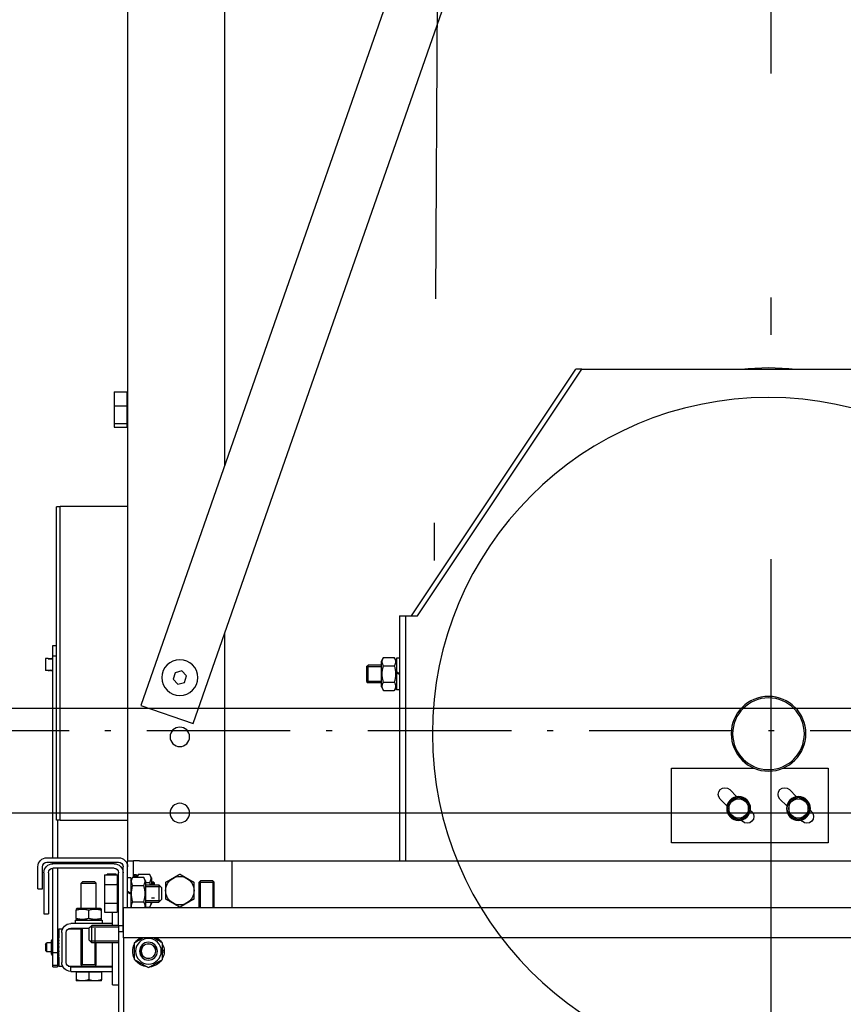
# Model space of a CAD drawing. Units: inches. Extents: x 29725 to 69827, y 17873 to 82294.
# Drawn here: x 49782 to 50333, y 45491 to 46150 of the extents above; entities that cross this region are included whole.
import ezdxf

# ---------------------------------------------------------------- set-up
doc = ezdxf.new("R2010")
doc.units = ezdxf.units.IN
doc.header["$MEASUREMENT"] = 0
doc.linetypes.add('ACAD_ISO10W100', pattern=[18.5, 12, -3, 0.5, -3])
for name, color, linetype in [('ARCATA', 4, 'Continuous'), ('ASSI', 3, 'ACAD_ISO10W100'), ('CABINA', 7, 'Continuous'), ('wsporniki', 7, 'Continuous')]:
    doc.layers.add(name, color=color, linetype=linetype)
doc.styles.add('ROMANS', font='romans.shx', dxfattribs={"width": 0.8})
doc.dimstyles.new('2-1', dxfattribs={"dimscale": 10, "dimtxt": 5, "dimasz": 2, "dimexe": 1, "dimexo": 3, "dimgap": 1, "dimtad": 1, "dimdec": 1, "dimlfac": 2, "dimdsep": 46, "dimtxsty": 'ROMANS', "dimblk": 'ARCHTICK', "dimcen": 2.5, "dimclrd": 256, "dimclre": 256, "dimclrt": 2, "dimadec": 0, "dimazin": 0, "dimtfac": 1, "dimtdec": 1, "dimtmove": 0, "dimatfit": 3, "dimfxl": 1, "dimtvp": 1, "dimtolj": 1, "dimarcsym": 0})

# ---------------------------------------------------------------- blocks, each defined once
blk = doc.blocks.new('Cabina Lat')
at = {"layer": 'CABINA'}
for p, q in [((357.67, -1140), (-374.83, -1140)), ((-374.83, -1175), (357.67, -1175))]:
    blk.add_line(p, q, dxfattribs=at)
blk = doc.blocks.new('arcf')
at = {"layer": 'ARCATA'}
for p, q in [((215.25, 502.82), (215.25, -655.18)), ((182.75, -522.93), (182.75, 466.86)), ((9.8, -28.04), (210.8, -603.2)), ((193.33, -609.3), (0, -56.08)), ((63.25, -490.68), (-63.75, -490.68)), ((63.25, -490.68), (65.25, -490.68)), ((118.25, -573.18), (63.25, -490.68)), ((120.25, -573.18), (65.25, -490.68)), ((215.5, -498.77), (215.25, -498.77)), ((219.75, -498.28), (215.5, -498.28)), ((215.5, -498.28), (215.5, -503.01)), ((219.75, -498.28), (219.75, -503.01)), ((219.75, -503.01), (215.5, -503.01)), ((215.5, -503.01), (215.5, -508.91)), ((219.75, -503.01), (219.75, -508.91)), ((215.5, -509.59), (215.25, -509.59)), ((219.75, -508.91), (215.5, -508.91)), ((215.5, -508.91), (215.5, -510.09)), ((219.75, -510.09), (215.5, -510.09)), ((219.75, -508.91), (219.75, -510.09)), ((215.25, -536.68), (237.75, -536.68)), ((237.75, -641.68), (237.75, -536.68)), ((237.75, -536.73), (239, -536.73)), ((239, -641.63), (239, -536.73)), ((122.25, -573.18), (118.25, -573.18)), ((122.25, -573.18), (122.25, -655.18)), ((124.25, -573.18), (122.25, -573.18)), ((124.25, -573.18), (124.25, -655.18)), ((182.75, -655.18), (182.75, -579.01)), ((240.2, -583.13), (239, -583.13)), ((240.2, -586.76), (240.2, -583.13)), ((124.25, -587.41), (125.3, -587.41)), ((125.3, -588.38), (125.98, -587.2)), ((125.3, -587.41), (125.3, -591.87)), ((129.62, -587.2), (125.98, -587.2)), ((130.3, -588.38), (129.62, -587.2)), ((130.3, -596.98), (130.3, -588.38)), ((130.3, -589.68), (134.71, -589.68)), ((135.25, -590.22), (134.71, -589.68)), ((134.71, -595.68), (134.71, -589.68)), ((239, -586.76), (240.2, -586.76)), ((240.2, -654.18), (240.2, -586.76)), ((240.2, -587.55), (240.57, -587.55)), ((241.82, -587.55), (242.7, -587.55)), ((242.7, -587.55), (242.7, -591.55)), ((125.3, -591.87), (124.25, -592.47)), ((124.25, -592.89), (125.3, -592.29)), ((125.3, -591.87), (125.3, -592.29)), ((125.3, -592.29), (125.3, -597.96)), ((129.62, -589.94), (125.98, -589.94)), ((135.24, -590.21), (130.3, -590.21)), ((135.24, -590.21), (130.3, -590.21)), ((135.25, -590.22), (135.25, -595.14)), ((195.51, -593.33), (197.12, -591.67)), ((197.12, -591.67), (199.36, -592.24)), ((199.36, -592.24), (199.99, -594.46)), ((240.2, -591.55), (240.57, -591.55)), ((241.82, -591.55), (242.7, -591.55)), ((129.62, -595.42), (125.98, -595.42)), ((130.3, -595.16), (135.24, -595.16)), ((130.3, -595.16), (135.24, -595.16)), ((130.3, -595.68), (134.71, -595.68)), ((135.25, -595.14), (134.71, -595.68)), ((196.14, -595.55), (195.51, -593.33)), ((198.38, -596.12), (196.14, -595.55)), ((199.99, -594.46), (198.38, -596.12)), ((124.25, -597.96), (125.3, -597.96)), ((125.3, -596.98), (125.98, -598.17)), ((129.62, -598.17), (125.98, -598.17)), ((130.3, -596.98), (129.62, -598.17)), ((210.8, -603.2), (193.33, -609.3)), ((-4.15, -624.18), (-19.25, -624.18)), ((-19.25, -624.18), (-19.25, -649.18)), ((33.25, -624.18), (5.65, -624.18)), ((33.25, -649.18), (33.25, -624.18)), ((-8.62, -633.73), (-6.27, -631.38)), ((11.38, -633.73), (13.73, -631.38)), ((-12.5, -637.68), (-12.5, -635.81)), ((-6, -635.81), (-6, -637.68)), ((-3.08, -634.56), (-5.34, -636.82)), ((7.5, -637.68), (7.5, -635.81)), ((14, -635.81), (14, -637.68)), ((16.92, -634.56), (14.66, -636.82)), ((-13.69, -638.8), (-13.2, -638.31)), ((-12.5, -637.38), (-12.96, -637.38)), ((-12.92, -637.06), (-12.5, -637.06)), ((-12.5, -639.56), (-12.5, -637.68)), ((-6, -637.68), (-6, -639.56)), ((6.31, -638.8), (6.8, -638.31)), ((7.5, -637.38), (7.04, -637.38)), ((7.08, -637.06), (7.5, -637.06)), ((7.5, -639.56), (7.5, -637.68)), ((14, -637.68), (14, -639.56)), ((-10.11, -641.59), (-10.51, -641.99)), ((9.89, -641.59), (9.49, -641.99)), ((215.25, -641.68), (237.75, -641.68)), ((237.75, -641.63), (239, -641.63)), ((238.7, -641.63), (238.7, -654.18)), ((-19.25, -649.18), (33.25, -649.18)), ((180.25, -655.18), (-180.25, -655.18)), ((211.25, -655.18), (180.25, -655.18)), ((180.25, -670.93), (180.25, -655.18)), ((211.25, -655.18), (213.25, -655.18)), ((215.25, -655.18), (213.25, -655.18)), ((213.25, -660.7), (213.25, -655.18)), ((215.25, -657.18), (215.25, -655.18)), ((242.25, -654.18), (218.25, -654.18)), ((215.25, -670.93), (215.25, -657.18)), ((216.75, -659.18), (216.75, -657.18)), ((216.75, -657.68), (217.15, -657.68)), ((242.25, -655.68), (218.25, -655.68)), ((219.75, -656.18), (240.25, -656.18)), ((219.75, -657.68), (240.25, -657.68)), ((238.7, -655.68), (238.7, -656.18)), ((238.7, -657.68), (238.7, -685.87)), ((240.2, -656.18), (240.2, -655.68)), ((240.2, -685.87), (240.2, -657.68)), ((243.75, -664.6), (243.75, -657.18)), ((245.25, -664.6), (245.25, -657.18)), ((186.76, -661.88), (186.3, -662.34)), ((186.75, -661.89), (186.75, -670.93)), ((186.75, -661.89), (186.75, -670.93)), ((186.76, -661.88), (190.84, -661.88)), ((190.84, -661.88), (191.3, -662.34)), ((190.85, -670.93), (190.85, -661.89)), ((190.85, -670.93), (190.85, -661.89)), ((206.25, -662.72), (206.79, -662.18)), ((207.2, -662.18), (206.79, -662.18)), ((206.79, -662.18), (206.79, -663.28)), ((207.2, -660.88), (207.88, -659.7)), ((207.2, -660.88), (207.2, -663.28)), ((211.52, -659.7), (207.88, -659.7)), ((209.2, -661.88), (209.88, -660.7)), ((209.2, -661.88), (209.2, -670.48)), ((213.52, -660.7), (209.88, -660.7)), ((212.09, -660.7), (211.52, -659.7)), ((212.2, -659.91), (213.25, -659.91)), ((212.2, -659.91), (212.2, -660.38)), ((212.2, -660.57), (212.2, -660.38)), ((212.2, -660.57), (212.2, -660.7)), ((214.2, -661.88), (213.52, -660.7)), ((214.2, -660.91), (215.25, -660.91)), ((214.2, -660.91), (214.2, -665.97)), ((216.75, -676.93), (216.75, -659.18)), ((218.25, -676.93), (218.25, -659.18)), ((218.75, -659.93), (218.25, -659.93)), ((218.75, -660.77), (218.25, -660.77)), ((223, -659.93), (218.75, -659.93)), ((218.75, -659.93), (218.75, -663.17)), ((219.05, -659.93), (219.05, -659.7)), ((219.05, -659.7), (222.08, -659.7)), ((222.21, -659.93), (222.08, -659.7)), ((223, -659.93), (223, -663.17)), ((226.21, -662.18), (225.75, -662.64)), ((226.21, -662.18), (230.29, -662.18)), ((230.29, -662.18), (230.75, -662.64)), ((241.75, -659.18), (241.75, -672.89)), ((243.25, -659.18), (243.25, -672.89)), ((186.3, -670.93), (186.3, -662.34)), ((191.3, -662.34), (186.3, -662.34)), ((191.3, -670.93), (191.3, -662.34)), ((193, -665.18), (193, -662.44)), ((193, -667.92), (193, -665.18)), ((202.5, -662.44), (202.5, -665.18)), ((202.5, -665.18), (202.5, -667.92)), ((203.75, -664.28), (204.75, -663.28)), ((203.75, -668.08), (203.75, -664.28)), ((209.2, -663.81), (204.22, -663.81)), ((209.2, -663.28), (204.75, -663.28)), ((204.75, -663.28), (204.75, -669.08)), ((206.25, -663.28), (206.25, -662.72)), ((207.2, -662.71), (206.26, -662.71)), ((207.2, -662.71), (206.26, -662.71)), ((209.2, -662.44), (207.88, -662.44)), ((213.52, -663.44), (209.88, -663.44)), ((215.25, -665.37), (214.2, -665.97)), ((218.75, -662.42), (218.25, -662.42)), ((218.5, -663.18), (218.25, -663.18)), ((223, -663.17), (218.75, -663.17)), ((218.75, -663.17), (218.75, -669.41)), ((223, -663.17), (223, -669.41)), ((225.75, -671.08), (225.75, -662.64)), ((230.75, -662.64), (225.75, -662.64)), ((230.75, -671.08), (230.75, -662.64)), ((245.25, -664.6), (243.75, -664.6)), ((203.75, -668.08), (204.75, -669.08)), ((204.22, -668.56), (209.2, -668.56)), ((206.26, -667.66), (207.2, -667.66)), ((206.26, -667.66), (207.2, -667.66)), ((214.2, -666.39), (215.25, -665.79)), ((214.2, -666.39), (214.2, -665.97)), ((214.2, -666.39), (214.2, -670.93)), ((-216.63, -670.93), (216.62, -670.93)), ((209.2, -669.08), (204.75, -669.08)), ((207.2, -669.08), (207.2, -669.48)), ((207.2, -669.48), (207.88, -670.67)), ((209.31, -670.67), (207.88, -670.67)), ((209.2, -670.48), (209.46, -670.93)), ((213.52, -668.92), (209.88, -668.92)), ((214.2, -670.48), (213.94, -670.93)), ((216.62, -673.93), (216.62, -670.93)), ((218.5, -669.18), (218.25, -669.18)), ((218.75, -671.59), (218.25, -671.59)), ((218.75, -671.68), (218.25, -671.68)), ((223, -669.41), (218.75, -669.41)), ((218.75, -669.41), (218.75, -672.43)), ((223, -669.41), (223, -672.43)), ((224.42, -671.08), (224, -671.33)), ((224, -671.71), (224, -671.33)), ((224, -674.46), (224, -671.71)), ((232.07, -671.08), (224.42, -671.08)), ((228.25, -674.46), (228.25, -671.71)), ((232.07, -671.08), (232.5, -671.33)), ((232.5, -671.33), (232.5, -671.71)), ((232.5, -674.46), (232.5, -671.71)), ((216.62, -680.93), (216.62, -673.93)), ((223, -672.43), (218.75, -672.43)), ((220.25, -676.18), (220.25, -672.43)), ((223.72, -675.08), (223.72, -676.18)), ((232.77, -675.08), (223.72, -675.08)), ((224, -674.84), (224, -674.46)), ((224.42, -675.08), (224, -674.84)), ((232.07, -675.08), (232.5, -674.84)), ((232.5, -674.46), (232.5, -674.84)), ((232.77, -675.08), (232.77, -676.18)), ((243.25, -672.89), (241.75, -672.89)), ((216.75, -676.93), (218.25, -676.93)), ((216.75, -678.93), (216.75, -676.93)), ((218.25, -676.78), (227.25, -676.78)), ((218.25, -676.93), (218.25, -678.93)), ((227.77, -677.31), (218.25, -677.31)), ((227.77, -677.31), (218.25, -677.31)), ((220.25, -676.78), (220.25, -676.18)), ((220.25, -676.18), (234.25, -676.18)), ((226.2, -677.68), (226.2, -689.93)), ((226.2, -677.68), (226.2, -677.93)), ((228.25, -677.78), (227.25, -676.78)), ((227.25, -682.58), (227.25, -676.78)), ((234.25, -677.68), (228.15, -677.68)), ((228.25, -677.78), (228.25, -681.58)), ((230.3, -689.93), (230.3, -677.68)), ((230.3, -677.93), (230.3, -677.68)), ((230.75, -689.93), (230.75, -677.68)), ((235.08, -677.93), (230.75, -677.93)), ((238.25, -677.93), (236.98, -677.93)), ((238.25, -677.93), (238.25, -680.93)), ((-216.63, -680.93), (216.62, -680.93)), ((216.62, -678.93), (218.25, -678.93)), ((216.62, -680.93), (216.62, -713.93)), ((218.25, -678.93), (218.25, -715.93)), ((228.25, -681.58), (227.25, -682.58)), ((235.75, -689.18), (235.75, -679.18)), ((237.25, -679.18), (237.25, -689.18)), ((238.25, -687.43), (238.25, -680.93)), ((238.25, -681.61), (238.27, -681.58)), ((238.43, -681.38), (238.7, -681.38)), ((240.2, -681.38), (240.27, -681.38)), ((240.65, -681.96), (240.43, -681.58)), ((202.98, -685.22), (203.5, -685.22)), ((203.5, -688.17), (203.5, -682.69)), ((213, -682.69), (213, -688.17)), ((218.25, -682.06), (227.77, -682.06)), ((218.25, -682.06), (227.77, -682.06)), ((218.25, -682.58), (227.25, -682.58)), ((220.25, -690.68), (220.25, -682.58)), ((225.75, -689.93), (225.75, -682.58)), ((238.43, -683.37), (238.7, -683.37)), ((240.2, -683.37), (240.27, -683.37)), ((240.65, -686.41), (240.65, -681.96)), ((240.65, -682.68), (242.25, -682.68)), ((242.75, -683.18), (242.25, -682.68)), ((242.25, -685.68), (242.25, -682.68)), ((242.75, -685.18), (242.25, -685.68)), ((242.75, -683.18), (242.75, -685.18)), ((203.5, -685.64), (202.98, -685.64)), ((238.25, -686.75), (238.27, -686.79)), ((238.25, -687.43), (238.25, -690.43)), ((238.43, -686.18), (238.7, -686.18)), ((238.43, -686.99), (238.7, -686.99)), ((240.2, -685.87), (238.7, -685.87)), ((238.7, -685.87), (238.7, -690.21)), ((240.2, -690.21), (240.2, -685.87)), ((240.2, -686.18), (240.27, -686.18)), ((240.2, -686.99), (240.27, -686.99)), ((240.65, -686.41), (240.43, -686.79)), ((240.65, -685.68), (242.25, -685.68)), ((225.95, -690.43), (220.25, -690.43)), ((234.25, -690.68), (220.25, -690.68)), ((220.25, -692.18), (220.25, -690.68)), ((230.75, -689.93), (225.75, -689.93)), ((225.95, -690.39), (225.75, -689.93)), ((230.75, -689.93), (225.75, -689.93)), ((225.95, -690.68), (225.95, -690.39)), ((230.55, -690.39), (225.95, -690.39)), ((230.55, -690.39), (230.75, -689.93)), ((230.55, -690.68), (230.55, -690.39)), ((235.08, -690.43), (230.55, -690.43)), ((234.25, -692.18), (234.25, -690.68)), ((238.25, -690.43), (236.98, -690.43)), ((238.7, -690.21), (240.2, -690.21)), ((238.7, -690.21), (238.7, -690.61)), ((240.2, -690.61), (238.7, -690.61)), ((240.2, -690.61), (240.2, -690.21)), ((220.25, -696.68), (220.25, -692.18)), ((234.25, -692.18), (220.25, -692.18)), ((224, -692.48), (224, -695)), ((224, -692.48), (228.25, -692.48)), ((224, -695.38), (224, -695)), ((224.4, -692.48), (224.4, -692.18)), ((228.25, -692.48), (228.25, -695)), ((228.25, -692.48), (232.5, -692.48)), ((232.1, -692.48), (232.1, -692.18)), ((232.5, -692.48), (232.5, -695)), ((232.5, -695), (232.5, -695.38)), ((220.25, -696.68), (218.25, -696.68)), ((224, -695.38), (226.12, -695.38)), ((226.12, -695.38), (230.37, -695.38)), ((230.37, -695.38), (232.5, -695.38))]:
    blk.add_line(p, q, dxfattribs=at)
at = {"layer": 'ARCATA', "flags": 128}
for points in [[(125.98, -587.2), (125.91, -587.33), (125.85, -587.45), (125.79, -587.57), (125.74, -587.69), (125.7, -587.81), (125.66, -587.92), (125.63, -588.03), (125.6, -588.14), (125.58, -588.25), (125.57, -588.36), (125.56, -588.46), (125.56, -588.57), (125.56, -588.67), (125.57, -588.78), (125.58, -588.89), (125.6, -589), (125.63, -589.11), (125.66, -589.22), (125.7, -589.33), (125.74, -589.44), (125.79, -589.56), (125.85, -589.68), (125.91, -589.81), (125.98, -589.94)], [(129.62, -589.94), (129.69, -589.81), (129.75, -589.68), (129.81, -589.56), (129.86, -589.44), (129.9, -589.33), (129.94, -589.22), (129.97, -589.11), (130, -589), (130.02, -588.89), (130.03, -588.78), (130.04, -588.67), (130.04, -588.57), (130.04, -588.46), (130.03, -588.36), (130.02, -588.25), (130, -588.14), (129.97, -588.03), (129.94, -587.92), (129.9, -587.81), (129.86, -587.69), (129.81, -587.57), (129.75, -587.45), (129.69, -587.33), (129.62, -587.2)], [(240.57, -587.55), (240.58, -587.55), (240.58, -587.55), (240.59, -587.55), (240.6, -587.56), (240.61, -587.56), (240.62, -587.56), (240.64, -587.57), (240.66, -587.57), (240.68, -587.58), (240.71, -587.59), (240.73, -587.59), (240.76, -587.6), (240.79, -587.61), (240.82, -587.61), (240.85, -587.62), (240.89, -587.62), (240.92, -587.63), (240.96, -587.64), (241, -587.64), (241.04, -587.64), (241.08, -587.65), (241.12, -587.65), (241.16, -587.65), (241.2, -587.65)], [(241.82, -587.55), (241.82, -587.55), (241.8, -587.56), (241.78, -587.56), (241.74, -587.57), (241.69, -587.59), (241.64, -587.6), (241.58, -587.61), (241.51, -587.62), (241.44, -587.63), (241.36, -587.64), (241.28, -587.65), (241.2, -587.65), (241.12, -587.65), (241.04, -587.64), (240.96, -587.63), (240.89, -587.62), (240.82, -587.61), (240.76, -587.6), (240.71, -587.59), (240.66, -587.57), (240.62, -587.56), (240.6, -587.56), (240.58, -587.55), (240.57, -587.55)], [(241.2, -587.65), (241.24, -587.65), (241.28, -587.65), (241.32, -587.65), (241.36, -587.64), (241.4, -587.64), (241.44, -587.64), (241.48, -587.63), (241.51, -587.62), (241.55, -587.62), (241.58, -587.61), (241.61, -587.61), (241.64, -587.6), (241.67, -587.59), (241.69, -587.59), (241.72, -587.58), (241.74, -587.57), (241.76, -587.57), (241.78, -587.56), (241.79, -587.56), (241.8, -587.56), (241.81, -587.55), (241.82, -587.55), (241.82, -587.55), (241.82, -587.55)], [(125.98, -589.94), (125.91, -590.2), (125.85, -590.45), (125.79, -590.69), (125.74, -590.93), (125.7, -591.16), (125.66, -591.39), (125.63, -591.61), (125.6, -591.83), (125.58, -592.04), (125.57, -592.26), (125.56, -592.47), (125.56, -592.68), (125.56, -592.89), (125.57, -593.11), (125.58, -593.32), (125.6, -593.54), (125.63, -593.76), (125.66, -593.98), (125.7, -594.2), (125.74, -594.43), (125.79, -594.67), (125.85, -594.91), (125.91, -595.16), (125.98, -595.42)], [(129.62, -595.42), (129.69, -595.16), (129.75, -594.91), (129.81, -594.67), (129.86, -594.43), (129.9, -594.2), (129.94, -593.98), (129.97, -593.76), (130, -593.54), (130.02, -593.32), (130.03, -593.11), (130.04, -592.89), (130.04, -592.68), (130.04, -592.47), (130.03, -592.26), (130.02, -592.04), (130, -591.83), (129.97, -591.61), (129.94, -591.39), (129.9, -591.16), (129.86, -590.93), (129.81, -590.69), (129.75, -590.45), (129.69, -590.2), (129.62, -589.94)], [(241.2, -591.45), (241.04, -591.46), (240.89, -591.48), (240.76, -591.5), (240.66, -591.53), (240.6, -591.54), (240.57, -591.55), (240.6, -591.54), (240.66, -591.53), (240.76, -591.5), (240.89, -591.48), (241.04, -591.46), (241.2, -591.45), (241.36, -591.46), (241.51, -591.48), (241.64, -591.5), (241.74, -591.53), (241.8, -591.54), (241.82, -591.55), (241.8, -591.54), (241.74, -591.53), (241.64, -591.5), (241.51, -591.48), (241.36, -591.46), (241.2, -591.45)], [(125.98, -595.42), (125.91, -595.55), (125.85, -595.68), (125.79, -595.8), (125.74, -595.92), (125.7, -596.03), (125.66, -596.15), (125.63, -596.26), (125.6, -596.37), (125.58, -596.48), (125.57, -596.58), (125.56, -596.69), (125.56, -596.8), (125.56, -596.9), (125.57, -597.01), (125.58, -597.12), (125.6, -597.22), (125.63, -597.33), (125.66, -597.44), (125.7, -597.56), (125.74, -597.67), (125.79, -597.79), (125.85, -597.91), (125.91, -598.04), (125.98, -598.17)], [(129.62, -598.17), (129.69, -598.04), (129.75, -597.91), (129.81, -597.79), (129.86, -597.67), (129.9, -597.56), (129.94, -597.44), (129.97, -597.33), (130, -597.22), (130.02, -597.12), (130.03, -597.01), (130.04, -596.9), (130.04, -596.8), (130.04, -596.69), (130.03, -596.58), (130.02, -596.48), (130, -596.37), (129.97, -596.26), (129.94, -596.15), (129.9, -596.03), (129.86, -595.92), (129.81, -595.8), (129.75, -595.68), (129.69, -595.55), (129.62, -595.42)], [(-12.5, -635.81), (-12.43, -635.76), (-12.35, -635.72), (-12.28, -635.68), (-12.21, -635.64), (-12.14, -635.6), (-12.07, -635.55), (-12, -635.51), (-11.93, -635.47), (-11.86, -635.44), (-11.79, -635.4), (-11.72, -635.36), (-11.66, -635.32), (-11.59, -635.28), (-11.53, -635.24), (-11.46, -635.2), (-11.39, -635.17), (-11.33, -635.13), (-11.26, -635.09), (-11.2, -635.05), (-11.13, -635.02), (-11.07, -634.98), (-11.01, -634.94), (-10.94, -634.9), (-10.88, -634.87)], [(-10.88, -634.87), (-10.81, -634.83), (-10.74, -634.79), (-10.68, -634.75), (-10.62, -634.72), (-10.55, -634.68), (-10.49, -634.64), (-10.42, -634.6), (-10.36, -634.57), (-10.29, -634.53), (-10.22, -634.49), (-10.16, -634.45), (-10.09, -634.42), (-10.03, -634.38), (-9.96, -634.34), (-9.89, -634.3), (-9.82, -634.26), (-9.75, -634.22), (-9.68, -634.18), (-9.61, -634.14), (-9.54, -634.1), (-9.47, -634.06), (-9.4, -634.01), (-9.32, -633.97), (-9.25, -633.93)], [(-9.25, -633.93), (-9.18, -633.97), (-9.1, -634.01), (-9.03, -634.06), (-8.96, -634.1), (-8.89, -634.14), (-8.82, -634.18), (-8.75, -634.22), (-8.68, -634.26), (-8.61, -634.3), (-8.54, -634.34), (-8.47, -634.38), (-8.41, -634.42), (-8.34, -634.45), (-8.28, -634.49), (-8.21, -634.53), (-8.14, -634.57), (-8.08, -634.6), (-8.01, -634.64), (-7.95, -634.68), (-7.88, -634.72), (-7.82, -634.75), (-7.76, -634.79), (-7.69, -634.83), (-7.62, -634.87)], [(-7.62, -634.87), (-7.56, -634.9), (-7.49, -634.94), (-7.43, -634.98), (-7.37, -635.02), (-7.3, -635.05), (-7.24, -635.09), (-7.17, -635.13), (-7.11, -635.17), (-7.04, -635.2), (-6.97, -635.24), (-6.91, -635.28), (-6.84, -635.32), (-6.78, -635.36), (-6.71, -635.4), (-6.64, -635.44), (-6.57, -635.47), (-6.5, -635.51), (-6.43, -635.55), (-6.36, -635.6), (-6.29, -635.64), (-6.22, -635.68), (-6.15, -635.72), (-6.07, -635.76), (-6, -635.81)], [(7.5, -635.81), (7.57, -635.76), (7.65, -635.72), (7.72, -635.68), (7.79, -635.64), (7.86, -635.6), (7.93, -635.55), (8, -635.51), (8.07, -635.47), (8.14, -635.44), (8.21, -635.4), (8.28, -635.36), (8.34, -635.32), (8.41, -635.28), (8.47, -635.24), (8.54, -635.2), (8.61, -635.17), (8.67, -635.13), (8.74, -635.09), (8.8, -635.05), (8.87, -635.02), (8.93, -634.98), (8.99, -634.94), (9.06, -634.9), (9.12, -634.87)], [(9.12, -634.87), (9.19, -634.83), (9.26, -634.79), (9.32, -634.75), (9.38, -634.72), (9.45, -634.68), (9.51, -634.64), (9.58, -634.6), (9.64, -634.57), (9.71, -634.53), (9.78, -634.49), (9.84, -634.45), (9.91, -634.42), (9.97, -634.38), (10.04, -634.34), (10.11, -634.3), (10.18, -634.26), (10.25, -634.22), (10.32, -634.18), (10.39, -634.14), (10.46, -634.1), (10.53, -634.06), (10.6, -634.01), (10.68, -633.97), (10.75, -633.93)], [(10.75, -633.93), (10.82, -633.97), (10.9, -634.01), (10.97, -634.06), (11.04, -634.1), (11.11, -634.14), (11.18, -634.18), (11.25, -634.22), (11.32, -634.26), (11.39, -634.3), (11.46, -634.34), (11.53, -634.38), (11.59, -634.42), (11.66, -634.45), (11.72, -634.49), (11.79, -634.53), (11.86, -634.57), (11.92, -634.6), (11.99, -634.64), (12.05, -634.68), (12.12, -634.72), (12.18, -634.75), (12.24, -634.79), (12.31, -634.83), (12.38, -634.87)], [(12.38, -634.87), (12.44, -634.9), (12.51, -634.94), (12.57, -634.98), (12.63, -635.02), (12.7, -635.05), (12.76, -635.09), (12.83, -635.13), (12.89, -635.17), (12.96, -635.2), (13.03, -635.24), (13.09, -635.28), (13.16, -635.32), (13.22, -635.36), (13.29, -635.4), (13.36, -635.44), (13.43, -635.47), (13.5, -635.51), (13.57, -635.55), (13.64, -635.6), (13.71, -635.64), (13.78, -635.68), (13.85, -635.72), (13.93, -635.76), (14, -635.81)], [(-10.88, -640.5), (-10.94, -640.46), (-11.01, -640.42), (-11.07, -640.38), (-11.13, -640.35), (-11.2, -640.31), (-11.26, -640.27), (-11.33, -640.23), (-11.39, -640.2), (-11.46, -640.16), (-11.53, -640.12), (-11.59, -640.08), (-11.66, -640.04), (-11.72, -640.01), (-11.79, -639.97), (-11.86, -639.93), (-11.93, -639.89), (-12, -639.85), (-12.07, -639.81), (-12.14, -639.77), (-12.21, -639.73), (-12.28, -639.69), (-12.35, -639.64), (-12.43, -639.6), (-12.5, -639.56)], [(-9.25, -641.43), (-9.32, -641.39), (-9.4, -641.35), (-9.47, -641.31), (-9.54, -641.27), (-9.61, -641.22), (-9.68, -641.18), (-9.75, -641.14), (-9.82, -641.1), (-9.89, -641.06), (-9.96, -641.03), (-10.03, -640.99), (-10.09, -640.95), (-10.16, -640.91), (-10.22, -640.87), (-10.29, -640.83), (-10.36, -640.8), (-10.42, -640.76), (-10.49, -640.72), (-10.55, -640.68), (-10.62, -640.65), (-10.68, -640.61), (-10.74, -640.57), (-10.81, -640.53), (-10.88, -640.5)], [(-7.62, -640.5), (-7.69, -640.53), (-7.76, -640.57), (-7.82, -640.61), (-7.88, -640.65), (-7.95, -640.68), (-8.01, -640.72), (-8.08, -640.76), (-8.14, -640.8), (-8.21, -640.83), (-8.28, -640.87), (-8.34, -640.91), (-8.41, -640.95), (-8.47, -640.99), (-8.54, -641.03), (-8.61, -641.06), (-8.68, -641.1), (-8.75, -641.14), (-8.82, -641.18), (-8.89, -641.22), (-8.96, -641.27), (-9.03, -641.31), (-9.1, -641.35), (-9.18, -641.39), (-9.25, -641.43)], [(-6, -639.56), (-6.07, -639.6), (-6.15, -639.64), (-6.22, -639.69), (-6.29, -639.73), (-6.36, -639.77), (-6.43, -639.81), (-6.5, -639.85), (-6.57, -639.89), (-6.64, -639.93), (-6.71, -639.97), (-6.78, -640.01), (-6.84, -640.04), (-6.91, -640.08), (-6.97, -640.12), (-7.04, -640.16), (-7.11, -640.2), (-7.17, -640.23), (-7.24, -640.27), (-7.3, -640.31), (-7.37, -640.35), (-7.43, -640.38), (-7.49, -640.42), (-7.56, -640.46), (-7.62, -640.5)], [(9.12, -640.5), (9.06, -640.46), (8.99, -640.42), (8.93, -640.38), (8.87, -640.35), (8.8, -640.31), (8.74, -640.27), (8.67, -640.23), (8.61, -640.2), (8.54, -640.16), (8.47, -640.12), (8.41, -640.08), (8.34, -640.04), (8.28, -640.01), (8.21, -639.97), (8.14, -639.93), (8.07, -639.89), (8, -639.85), (7.93, -639.81), (7.86, -639.77), (7.79, -639.73), (7.72, -639.69), (7.65, -639.64), (7.57, -639.6), (7.5, -639.56)], [(10.75, -641.43), (10.68, -641.39), (10.6, -641.35), (10.53, -641.31), (10.46, -641.27), (10.39, -641.22), (10.32, -641.18), (10.25, -641.14), (10.18, -641.1), (10.11, -641.06), (10.04, -641.03), (9.97, -640.99), (9.91, -640.95), (9.84, -640.91), (9.78, -640.87), (9.71, -640.83), (9.64, -640.8), (9.58, -640.76), (9.51, -640.72), (9.45, -640.68), (9.38, -640.65), (9.32, -640.61), (9.26, -640.57), (9.19, -640.53), (9.12, -640.5)], [(12.38, -640.5), (12.31, -640.53), (12.24, -640.57), (12.18, -640.61), (12.12, -640.65), (12.05, -640.68), (11.99, -640.72), (11.92, -640.76), (11.86, -640.8), (11.79, -640.83), (11.72, -640.87), (11.66, -640.91), (11.59, -640.95), (11.53, -640.99), (11.46, -641.03), (11.39, -641.06), (11.32, -641.1), (11.25, -641.14), (11.18, -641.18), (11.11, -641.22), (11.04, -641.27), (10.97, -641.31), (10.9, -641.35), (10.82, -641.39), (10.75, -641.43)], [(14, -639.56), (13.93, -639.6), (13.85, -639.64), (13.78, -639.69), (13.71, -639.73), (13.64, -639.77), (13.57, -639.81), (13.5, -639.85), (13.43, -639.89), (13.36, -639.93), (13.29, -639.97), (13.22, -640.01), (13.16, -640.04), (13.09, -640.08), (13.03, -640.12), (12.96, -640.16), (12.89, -640.2), (12.83, -640.23), (12.76, -640.27), (12.7, -640.31), (12.63, -640.35), (12.57, -640.38), (12.51, -640.42), (12.44, -640.46), (12.38, -640.5)], [(193, -662.44), (193.11, -662.38), (193.22, -662.31), (193.32, -662.25), (193.43, -662.19), (193.53, -662.13), (193.63, -662.07), (193.74, -662.01), (193.84, -661.96), (193.94, -661.9), (194.04, -661.84), (194.13, -661.78), (194.23, -661.73), (194.33, -661.67), (194.42, -661.62), (194.52, -661.56), (194.62, -661.51), (194.71, -661.45), (194.81, -661.4), (194.9, -661.34), (195, -661.29), (195.09, -661.23), (195.18, -661.18), (195.28, -661.12), (195.38, -661.07)], [(195.38, -661.07), (195.47, -661.01), (195.57, -660.96), (195.66, -660.9), (195.75, -660.85), (195.85, -660.79), (195.94, -660.74), (196.04, -660.68), (196.13, -660.63), (196.23, -660.57), (196.33, -660.52), (196.42, -660.46), (196.52, -660.41), (196.62, -660.35), (196.71, -660.29), (196.81, -660.24), (196.91, -660.18), (197.01, -660.12), (197.12, -660.06), (197.22, -660), (197.32, -659.94), (197.43, -659.88), (197.53, -659.82), (197.64, -659.76), (197.75, -659.7)], [(197.75, -659.7), (197.86, -659.76), (197.97, -659.82), (198.07, -659.88), (198.18, -659.94), (198.28, -660), (198.38, -660.06), (198.49, -660.12), (198.59, -660.18), (198.69, -660.24), (198.79, -660.29), (198.88, -660.35), (198.98, -660.41), (199.08, -660.46), (199.17, -660.52), (199.27, -660.57), (199.37, -660.63), (199.46, -660.68), (199.56, -660.74), (199.65, -660.79), (199.75, -660.85), (199.84, -660.9), (199.93, -660.96), (200.03, -661.01), (200.12, -661.07)], [(200.12, -661.07), (200.22, -661.12), (200.32, -661.18), (200.41, -661.23), (200.5, -661.29), (200.6, -661.34), (200.69, -661.4), (200.79, -661.45), (200.88, -661.51), (200.98, -661.56), (201.08, -661.62), (201.17, -661.67), (201.27, -661.73), (201.37, -661.78), (201.46, -661.84), (201.56, -661.9), (201.66, -661.96), (201.76, -662.01), (201.87, -662.07), (201.97, -662.13), (202.07, -662.19), (202.18, -662.25), (202.28, -662.31), (202.39, -662.38), (202.5, -662.44)], [(207.88, -659.7), (207.81, -659.83), (207.75, -659.95), (207.69, -660.07), (207.64, -660.19), (207.6, -660.31), (207.56, -660.42), (207.53, -660.53), (207.5, -660.64), (207.48, -660.75), (207.47, -660.86), (207.46, -660.96), (207.46, -661.07), (207.46, -661.17), (207.47, -661.28), (207.48, -661.39), (207.5, -661.5), (207.53, -661.61), (207.56, -661.72), (207.6, -661.83), (207.64, -661.94), (207.69, -662.06), (207.75, -662.18), (207.81, -662.31), (207.88, -662.44)], [(209.88, -660.7), (209.81, -660.83), (209.75, -660.95), (209.69, -661.07), (209.64, -661.19), (209.6, -661.31), (209.56, -661.42), (209.53, -661.53), (209.5, -661.64), (209.48, -661.75), (209.47, -661.86), (209.46, -661.96), (209.46, -662.07), (209.46, -662.17), (209.47, -662.28), (209.48, -662.39), (209.5, -662.5), (209.53, -662.61), (209.56, -662.72), (209.6, -662.83), (209.64, -662.94), (209.69, -663.06), (209.75, -663.18), (209.81, -663.31), (209.88, -663.44)], [(211.91, -660.7), (211.9, -660.66), (211.89, -660.62), (211.88, -660.58), (211.87, -660.54), (211.86, -660.5), (211.85, -660.46), (211.84, -660.42), (211.83, -660.38), (211.82, -660.34), (211.8, -660.3), (211.79, -660.26), (211.77, -660.22), (211.75, -660.18), (211.74, -660.14), (211.72, -660.1), (211.7, -660.05), (211.68, -660.01), (211.66, -659.97), (211.64, -659.92), (211.62, -659.88), (211.59, -659.83), (211.57, -659.79), (211.54, -659.74), (211.52, -659.7)], [(213.52, -663.44), (213.59, -663.31), (213.65, -663.18), (213.71, -663.06), (213.76, -662.94), (213.8, -662.83), (213.84, -662.72), (213.87, -662.61), (213.9, -662.5), (213.92, -662.39), (213.93, -662.28), (213.94, -662.17), (213.94, -662.07), (213.94, -661.96), (213.93, -661.86), (213.92, -661.75), (213.9, -661.64), (213.87, -661.53), (213.84, -661.42), (213.8, -661.31), (213.76, -661.19), (213.71, -661.07), (213.65, -660.95), (213.59, -660.83), (213.52, -660.7)], [(222.2, -659.93), (222.2, -659.92), (222.19, -659.91), (222.19, -659.9), (222.18, -659.89), (222.18, -659.88), (222.17, -659.88), (222.17, -659.87), (222.16, -659.86), (222.16, -659.85), (222.15, -659.84), (222.15, -659.83), (222.14, -659.82), (222.14, -659.81), (222.13, -659.8), (222.13, -659.79), (222.12, -659.78), (222.12, -659.77), (222.11, -659.76), (222.1, -659.75), (222.1, -659.74), (222.09, -659.73), (222.09, -659.72), (222.08, -659.71), (222.08, -659.7)], [(207.88, -662.44), (207.87, -662.48), (207.86, -662.51), (207.85, -662.55), (207.84, -662.59), (207.83, -662.62), (207.82, -662.66), (207.81, -662.69), (207.8, -662.73), (207.79, -662.77), (207.78, -662.8), (207.78, -662.84), (207.77, -662.87), (207.76, -662.91), (207.75, -662.94), (207.74, -662.98), (207.73, -663.01), (207.72, -663.05), (207.72, -663.08), (207.71, -663.11), (207.7, -663.15), (207.69, -663.18), (207.69, -663.21), (207.68, -663.25), (207.67, -663.28)], [(209.88, -663.44), (209.81, -663.7), (209.75, -663.95), (209.69, -664.19), (209.64, -664.43), (209.6, -664.66), (209.56, -664.89), (209.53, -665.11), (209.5, -665.33), (209.48, -665.54), (209.47, -665.76), (209.46, -665.97), (209.46, -666.18), (209.46, -666.39), (209.47, -666.61), (209.48, -666.82), (209.5, -667.04), (209.53, -667.26), (209.56, -667.48), (209.6, -667.7), (209.64, -667.93), (209.69, -668.17), (209.75, -668.41), (209.81, -668.66), (209.88, -668.92)], [(213.52, -668.92), (213.59, -668.66), (213.65, -668.41), (213.71, -668.17), (213.76, -667.93), (213.8, -667.7), (213.84, -667.48), (213.87, -667.26), (213.9, -667.04), (213.92, -666.82), (213.93, -666.61), (213.94, -666.39), (213.94, -666.18), (213.94, -665.97), (213.93, -665.76), (213.92, -665.54), (213.9, -665.33), (213.87, -665.11), (213.84, -664.89), (213.8, -664.66), (213.76, -664.43), (213.71, -664.19), (213.65, -663.95), (213.59, -663.7), (213.52, -663.44)], [(195.38, -669.3), (195.28, -669.24), (195.18, -669.19), (195.09, -669.13), (195, -669.08), (194.9, -669.02), (194.81, -668.97), (194.71, -668.91), (194.62, -668.86), (194.52, -668.8), (194.42, -668.75), (194.33, -668.69), (194.23, -668.63), (194.13, -668.58), (194.04, -668.52), (193.94, -668.46), (193.84, -668.41), (193.74, -668.35), (193.63, -668.29), (193.53, -668.23), (193.43, -668.17), (193.32, -668.11), (193.22, -668.05), (193.11, -667.99), (193, -667.92)], [(202.5, -667.92), (202.39, -667.99), (202.28, -668.05), (202.18, -668.11), (202.07, -668.17), (201.97, -668.23), (201.87, -668.29), (201.76, -668.35), (201.66, -668.41), (201.56, -668.46), (201.46, -668.52), (201.37, -668.58), (201.27, -668.63), (201.17, -668.69), (201.08, -668.75), (200.98, -668.8), (200.88, -668.86), (200.79, -668.91), (200.69, -668.97), (200.6, -669.02), (200.5, -669.08), (200.41, -669.13), (200.32, -669.19), (200.22, -669.24), (200.12, -669.3)], [(197.75, -670.67), (197.64, -670.6), (197.53, -670.54), (197.43, -670.48), (197.32, -670.42), (197.22, -670.36), (197.12, -670.3), (197.01, -670.24), (196.91, -670.18), (196.81, -670.13), (196.71, -670.07), (196.62, -670.01), (196.52, -669.96), (196.42, -669.9), (196.33, -669.84), (196.23, -669.79), (196.13, -669.73), (196.04, -669.68), (195.94, -669.62), (195.85, -669.57), (195.75, -669.51), (195.66, -669.46), (195.57, -669.41), (195.47, -669.35), (195.38, -669.3)], [(200.12, -669.3), (200.03, -669.35), (199.93, -669.41), (199.84, -669.46), (199.75, -669.51), (199.65, -669.57), (199.56, -669.62), (199.46, -669.68), (199.37, -669.73), (199.27, -669.79), (199.17, -669.84), (199.08, -669.9), (198.98, -669.96), (198.88, -670.01), (198.79, -670.07), (198.69, -670.13), (198.59, -670.18), (198.49, -670.24), (198.38, -670.3), (198.28, -670.36), (198.18, -670.42), (198.07, -670.48), (197.97, -670.54), (197.86, -670.6), (197.75, -670.67)], [(207.47, -669.08), (207.47, -669.14), (207.46, -669.21), (207.46, -669.27), (207.46, -669.33), (207.46, -669.39), (207.47, -669.45), (207.47, -669.52), (207.48, -669.58), (207.49, -669.64), (207.5, -669.7), (207.51, -669.77), (207.53, -669.83), (207.55, -669.9), (207.57, -669.96), (207.59, -670.03), (207.61, -670.09), (207.64, -670.16), (207.66, -670.23), (207.69, -670.3), (207.73, -670.37), (207.76, -670.44), (207.8, -670.52), (207.84, -670.59), (207.88, -670.67)], [(209.88, -668.92), (209.83, -669.02), (209.78, -669.12), (209.73, -669.21), (209.69, -669.3), (209.65, -669.39), (209.62, -669.47), (209.59, -669.56), (209.56, -669.64), (209.54, -669.73), (209.52, -669.81), (209.5, -669.89), (209.49, -669.97), (209.47, -670.05), (209.47, -670.13), (209.46, -670.21), (209.46, -670.29), (209.46, -670.37), (209.47, -670.45), (209.47, -670.53), (209.48, -670.61), (209.5, -670.69), (209.51, -670.77), (209.53, -670.85), (209.56, -670.93)], [(213.84, -670.93), (213.87, -670.85), (213.89, -670.77), (213.9, -670.69), (213.92, -670.61), (213.93, -670.53), (213.93, -670.45), (213.94, -670.37), (213.94, -670.29), (213.94, -670.21), (213.93, -670.13), (213.93, -670.05), (213.91, -669.97), (213.9, -669.89), (213.88, -669.81), (213.86, -669.73), (213.84, -669.64), (213.81, -669.56), (213.78, -669.47), (213.75, -669.39), (213.71, -669.3), (213.67, -669.21), (213.62, -669.12), (213.57, -669.02), (213.52, -668.92)], [(228.25, -671.71), (228.05, -671.64), (227.85, -671.58), (227.67, -671.53), (227.48, -671.49), (227.3, -671.45), (227.13, -671.42), (226.96, -671.39), (226.79, -671.37), (226.62, -671.35), (226.45, -671.34), (226.29, -671.33), (226.12, -671.33), (225.96, -671.33), (225.8, -671.34), (225.63, -671.35), (225.46, -671.37), (225.29, -671.39), (225.12, -671.42), (224.95, -671.45), (224.77, -671.49), (224.58, -671.53), (224.4, -671.58), (224.2, -671.64), (224, -671.71)], [(232.5, -671.71), (232.3, -671.64), (232.1, -671.58), (231.92, -671.53), (231.73, -671.49), (231.55, -671.45), (231.38, -671.42), (231.21, -671.39), (231.04, -671.37), (230.87, -671.35), (230.7, -671.34), (230.54, -671.33), (230.37, -671.33), (230.21, -671.33), (230.05, -671.34), (229.88, -671.35), (229.71, -671.37), (229.54, -671.39), (229.37, -671.42), (229.2, -671.45), (229.02, -671.49), (228.83, -671.53), (228.65, -671.58), (228.45, -671.64), (228.25, -671.71)], [(224, -674.46), (224.2, -674.52), (224.4, -674.58), (224.58, -674.63), (224.77, -674.67), (224.95, -674.71), (225.12, -674.75), (225.29, -674.77), (225.46, -674.8), (225.63, -674.81), (225.8, -674.83), (225.96, -674.83), (226.12, -674.84), (226.29, -674.83), (226.45, -674.83), (226.62, -674.81), (226.79, -674.8), (226.96, -674.77), (227.13, -674.75), (227.3, -674.71), (227.48, -674.67), (227.67, -674.63), (227.85, -674.58), (228.05, -674.52), (228.25, -674.46)], [(228.25, -674.46), (228.45, -674.52), (228.65, -674.58), (228.83, -674.63), (229.02, -674.67), (229.2, -674.71), (229.37, -674.75), (229.54, -674.77), (229.71, -674.8), (229.88, -674.81), (230.05, -674.83), (230.21, -674.83), (230.37, -674.84), (230.54, -674.83), (230.7, -674.83), (230.87, -674.81), (231.04, -674.8), (231.21, -674.77), (231.38, -674.75), (231.55, -674.71), (231.73, -674.67), (231.92, -674.63), (232.1, -674.58), (232.3, -674.52), (232.5, -674.46)], [(203.5, -682.69), (203.65, -682.6), (203.79, -682.52), (203.93, -682.44), (204.07, -682.36), (204.2, -682.28), (204.34, -682.21), (204.47, -682.13), (204.6, -682.06), (204.72, -681.98), (204.85, -681.91), (204.98, -681.84), (205.1, -681.77), (205.22, -681.7), (205.34, -681.63), (205.46, -681.56), (205.58, -681.49), (205.7, -681.42), (205.82, -681.35), (205.94, -681.28), (206.06, -681.21), (206.18, -681.14), (206.3, -681.07), (206.42, -681), (206.54, -680.93)], [(209.96, -680.93), (210.08, -681), (210.2, -681.07), (210.32, -681.14), (210.44, -681.21), (210.56, -681.28), (210.68, -681.35), (210.8, -681.42), (210.92, -681.49), (211.04, -681.56), (211.16, -681.63), (211.28, -681.7), (211.4, -681.77), (211.52, -681.84), (211.65, -681.91), (211.78, -681.98), (211.9, -682.06), (212.03, -682.13), (212.16, -682.21), (212.3, -682.28), (212.43, -682.36), (212.57, -682.44), (212.71, -682.52), (212.85, -682.6), (213, -682.69)], [(238.43, -681.38), (238.42, -681.4), (238.41, -681.43), (238.4, -681.46), (238.39, -681.48), (238.38, -681.51), (238.37, -681.53), (238.36, -681.56), (238.35, -681.58), (238.34, -681.61), (238.34, -681.63), (238.33, -681.66), (238.32, -681.68), (238.31, -681.7), (238.31, -681.73), (238.3, -681.75), (238.29, -681.78), (238.29, -681.8), (238.28, -681.82), (238.27, -681.84), (238.27, -681.87), (238.26, -681.89), (238.26, -681.91), (238.25, -681.94), (238.25, -681.96)], [(238.27, -681.58), (238.27, -681.57), (238.28, -681.56), (238.28, -681.55), (238.29, -681.55), (238.29, -681.54), (238.3, -681.53), (238.31, -681.52), (238.31, -681.51), (238.32, -681.51), (238.32, -681.5), (238.33, -681.49), (238.34, -681.48), (238.34, -681.47), (238.35, -681.46), (238.36, -681.46), (238.36, -681.45), (238.37, -681.44), (238.38, -681.43), (238.39, -681.42), (238.4, -681.41), (238.41, -681.4), (238.41, -681.39), (238.42, -681.39), (238.43, -681.38)], [(240.27, -683.37), (240.31, -683.28), (240.34, -683.19), (240.37, -683.1), (240.4, -683.01), (240.42, -682.93), (240.44, -682.84), (240.45, -682.76), (240.47, -682.68), (240.48, -682.61), (240.49, -682.53), (240.49, -682.45), (240.49, -682.37), (240.49, -682.3), (240.49, -682.22), (240.48, -682.14), (240.47, -682.06), (240.45, -681.98), (240.44, -681.9), (240.42, -681.82), (240.4, -681.74), (240.37, -681.65), (240.34, -681.56), (240.31, -681.47), (240.27, -681.38)], [(240.27, -681.38), (240.28, -681.39), (240.29, -681.39), (240.29, -681.4), (240.3, -681.41), (240.31, -681.42), (240.32, -681.43), (240.33, -681.44), (240.34, -681.45), (240.34, -681.46), (240.35, -681.46), (240.36, -681.47), (240.36, -681.48), (240.37, -681.49), (240.38, -681.5), (240.38, -681.51), (240.39, -681.51), (240.39, -681.52), (240.4, -681.53), (240.41, -681.54), (240.41, -681.55), (240.42, -681.55), (240.42, -681.56), (240.43, -681.57), (240.43, -681.58)], [(238.25, -682.79), (238.25, -682.81), (238.26, -682.83), (238.26, -682.86), (238.27, -682.88), (238.27, -682.9), (238.28, -682.93), (238.29, -682.95), (238.29, -682.97), (238.3, -683), (238.31, -683.02), (238.31, -683.04), (238.32, -683.07), (238.33, -683.09), (238.34, -683.12), (238.34, -683.14), (238.35, -683.16), (238.36, -683.19), (238.37, -683.21), (238.38, -683.24), (238.39, -683.27), (238.4, -683.29), (238.41, -683.32), (238.42, -683.34), (238.43, -683.37)], [(238.43, -683.37), (238.42, -683.41), (238.41, -683.44), (238.4, -683.48), (238.39, -683.52), (238.38, -683.55), (238.37, -683.59), (238.36, -683.62), (238.35, -683.66), (238.34, -683.69), (238.34, -683.73), (238.33, -683.76), (238.32, -683.8), (238.31, -683.83), (238.31, -683.86), (238.3, -683.9), (238.29, -683.93), (238.29, -683.96), (238.28, -684), (238.27, -684.03), (238.27, -684.06), (238.26, -684.09), (238.26, -684.12), (238.25, -684.16), (238.25, -684.19)], [(240.27, -686.18), (240.31, -686.04), (240.34, -685.91), (240.37, -685.79), (240.4, -685.67), (240.42, -685.55), (240.44, -685.44), (240.45, -685.32), (240.47, -685.21), (240.48, -685.1), (240.49, -684.99), (240.49, -684.88), (240.49, -684.77), (240.49, -684.66), (240.49, -684.56), (240.48, -684.45), (240.47, -684.34), (240.45, -684.22), (240.44, -684.11), (240.42, -683.99), (240.4, -683.88), (240.37, -683.76), (240.34, -683.63), (240.31, -683.5), (240.27, -683.37)], [(208.25, -690.92), (208.03, -690.79), (207.81, -690.66), (207.6, -690.54), (207.39, -690.42), (207.19, -690.31), (207, -690.19), (206.81, -690.08), (206.62, -689.97), (206.43, -689.87), (206.24, -689.76), (206.06, -689.65), (205.88, -689.55), (205.69, -689.44), (205.51, -689.33), (205.32, -689.23), (205.13, -689.12), (204.94, -689.01), (204.75, -688.9), (204.56, -688.78), (204.36, -688.67), (204.15, -688.55), (203.94, -688.43), (203.72, -688.3), (203.5, -688.17)], [(213, -688.17), (212.78, -688.3), (212.56, -688.43), (212.35, -688.55), (212.14, -688.67), (211.94, -688.78), (211.75, -688.9), (211.56, -689.01), (211.37, -689.12), (211.18, -689.23), (210.99, -689.33), (210.81, -689.44), (210.62, -689.55), (210.44, -689.65), (210.26, -689.76), (210.07, -689.87), (209.88, -689.97), (209.69, -690.08), (209.5, -690.19), (209.31, -690.31), (209.11, -690.42), (208.9, -690.54), (208.69, -690.66), (208.47, -690.79), (208.25, -690.92)], [(238.25, -685.36), (238.25, -685.39), (238.26, -685.42), (238.26, -685.45), (238.27, -685.48), (238.27, -685.52), (238.28, -685.55), (238.29, -685.58), (238.29, -685.62), (238.3, -685.65), (238.31, -685.68), (238.31, -685.71), (238.32, -685.75), (238.33, -685.78), (238.34, -685.82), (238.34, -685.85), (238.35, -685.89), (238.36, -685.92), (238.37, -685.96), (238.38, -685.99), (238.39, -686.03), (238.4, -686.06), (238.41, -686.1), (238.42, -686.14), (238.43, -686.18)], [(238.43, -686.18), (238.42, -686.19), (238.41, -686.2), (238.4, -686.21), (238.39, -686.22), (238.38, -686.23), (238.37, -686.24), (238.36, -686.25), (238.35, -686.26), (238.34, -686.27), (238.34, -686.28), (238.33, -686.29), (238.32, -686.3), (238.31, -686.31), (238.31, -686.32), (238.3, -686.33), (238.29, -686.34), (238.29, -686.35), (238.28, -686.36), (238.27, -686.37), (238.27, -686.38), (238.26, -686.38), (238.26, -686.39), (238.25, -686.4), (238.25, -686.41)], [(238.25, -686.75), (238.25, -686.76), (238.26, -686.77), (238.26, -686.78), (238.27, -686.79), (238.27, -686.8), (238.28, -686.81), (238.29, -686.82), (238.29, -686.82), (238.3, -686.83), (238.31, -686.84), (238.31, -686.85), (238.32, -686.86), (238.33, -686.87), (238.34, -686.88), (238.34, -686.89), (238.35, -686.9), (238.36, -686.91), (238.37, -686.92), (238.38, -686.93), (238.39, -686.94), (238.4, -686.95), (238.41, -686.97), (238.42, -686.98), (238.43, -686.99)], [(240.27, -686.99), (240.31, -686.95), (240.34, -686.91), (240.37, -686.88), (240.4, -686.84), (240.42, -686.81), (240.44, -686.77), (240.45, -686.74), (240.47, -686.71), (240.48, -686.68), (240.49, -686.64), (240.49, -686.61), (240.49, -686.58), (240.49, -686.55), (240.49, -686.52), (240.48, -686.49), (240.47, -686.45), (240.45, -686.42), (240.44, -686.39), (240.42, -686.36), (240.4, -686.32), (240.37, -686.29), (240.34, -686.25), (240.31, -686.21), (240.27, -686.18)], [(224, -695), (224.1, -695.03), (224.19, -695.06), (224.29, -695.09), (224.38, -695.12), (224.48, -695.15), (224.57, -695.17), (224.66, -695.19), (224.75, -695.22), (224.84, -695.24), (224.93, -695.25), (225.01, -695.27), (225.1, -695.29), (225.19, -695.3), (225.27, -695.32), (225.36, -695.33), (225.45, -695.34), (225.53, -695.35), (225.62, -695.36), (225.7, -695.37), (225.79, -695.37), (225.87, -695.38), (225.95, -695.38), (226.04, -695.38), (226.12, -695.38)], [(226.12, -695.38), (226.21, -695.38), (226.3, -695.38), (226.38, -695.38), (226.46, -695.37), (226.55, -695.37), (226.63, -695.36), (226.72, -695.35), (226.8, -695.34), (226.89, -695.33), (226.98, -695.32), (227.06, -695.3), (227.15, -695.29), (227.24, -695.27), (227.32, -695.25), (227.41, -695.24), (227.5, -695.22), (227.59, -695.19), (227.68, -695.17), (227.77, -695.15), (227.87, -695.12), (227.96, -695.09), (228.06, -695.06), (228.15, -695.03), (228.25, -695)], [(228.25, -695), (228.35, -695.03), (228.44, -695.06), (228.54, -695.09), (228.63, -695.12), (228.73, -695.15), (228.82, -695.17), (228.91, -695.19), (229, -695.22), (229.09, -695.24), (229.18, -695.25), (229.26, -695.27), (229.35, -695.29), (229.44, -695.3), (229.52, -695.32), (229.61, -695.33), (229.7, -695.34), (229.78, -695.35), (229.87, -695.36), (229.95, -695.37), (230.04, -695.37), (230.12, -695.38), (230.2, -695.38), (230.29, -695.38), (230.37, -695.38)], [(230.37, -695.38), (230.46, -695.38), (230.55, -695.38), (230.63, -695.38), (230.71, -695.37), (230.8, -695.37), (230.88, -695.36), (230.97, -695.35), (231.05, -695.34), (231.14, -695.33), (231.23, -695.32), (231.31, -695.3), (231.4, -695.29), (231.49, -695.27), (231.57, -695.25), (231.66, -695.24), (231.75, -695.22), (231.84, -695.19), (231.93, -695.17), (232.02, -695.15), (232.12, -695.12), (232.21, -695.09), (232.31, -695.06), (232.4, -695.03), (232.5, -695)]]:
    blk.add_lwpolyline(points, dxfattribs=at)
at = {"layer": 'ARCATA'}
for centre, radius in [((0.75, -612.68), 112.5), ((197.75, -593.9), 6), ((0.75, -612.68), 12.5), ((0.75, -612.68), 12), ((197.75, -613.72), 3.25), ((-9.25, -637.68), 4), ((10.75, -637.68), 4), ((197.75, -639.18), 3.25), ((208.25, -685.43), 4.3), ((208.25, -685.43), 3), ((208.25, -685.43), 3), ((208.25, -685.43), 2.46)]:
    blk.add_circle(centre, radius, dxfattribs=at)
for centre, radius, start, end in [((0.75, -572.68), 82.5, 83.6888, 96.3112), ((215.25, -500.93), 0.25, 270, 0), ((215.25, -507.43), 0.25, 0, 90), ((-4.68, -632.97), 2.25, 315, 135), ((15.32, -632.97), 2.25, 315, 135), ((-9.25, -637.68), 3.25, 120, 180), ((-9.25, -637.68), 3.73, 90.7485, 149.2515), ((-9.25, -637.68), 3.25, 60, 120), ((-9.25, -637.68), 3.73, 30.7485, 89.2515), ((-9.25, -637.68), 3.25, 0, 60), ((10.75, -637.68), 3.25, 120, 180), ((10.75, -637.68), 3.72, 90.7485, 149.2515), ((10.75, -637.68), 3.25, 60, 120), ((10.75, -637.68), 3.73, 30.7485, 89.2515), ((10.75, -637.68), 3.25, 0, 60), ((-12.1, -640.39), 2.25, 135, 315), ((-9.25, -637.68), 3.73, 175.3516, 209.2515), ((-9.25, -637.68), 3.73, 170.3896, 175.3516), ((-9.25, -637.68), 3.72, 150.7485, 170.3896), ((-9.25, -637.68), 3.25, 180, 240), ((-9.25, -637.68), 3.25, 300, 0), ((-9.25, -637.68), 3.73, 330.7485, 29.2515), ((7.9, -640.39), 2.25, 135, 315), ((10.75, -637.68), 3.73, 175.3516, 209.2515), ((10.75, -637.68), 3.73, 170.3896, 175.3516), ((10.75, -637.68), 3.72, 150.7485, 170.3896), ((10.75, -637.68), 3.25, 180, 240), ((10.75, -637.68), 3.25, 300, 0), ((10.75, -637.68), 3.73, 330.7485, 29.2515), ((-9.25, -637.68), 3.72, 210.7485, 269.2515), ((-9.25, -637.68), 3.25, 240, 300), ((-9.25, -637.68), 3.72, 270.7485, 329.2515), ((10.75, -637.68), 3.72, 210.7485, 269.2515), ((10.75, -637.68), 3.25, 240, 300), ((10.75, -637.68), 3.73, 270.7485, 329.2515), ((218.25, -657.18), 3, 90, 180), ((242.25, -657.18), 3, 0, 90), ((218.25, -657.18), 1.5, 90, 180), ((219.75, -659.18), 3, 90, 180), ((219.75, -659.18), 1.5, 90, 180), ((240.25, -659.18), 3, 0, 90), ((240.25, -659.18), 1.5, 0, 90), ((242.25, -657.18), 1.5, 0, 90), ((197.75, -665.18), 4.75, 120, 180), ((197.75, -665.18), 4.75, 60, 120), ((197.75, -665.18), 4.75, 0, 60), ((197.75, -665.18), 4.75, 180, 240), ((197.75, -665.18), 4.75, 300, 0), ((218.5, -662.93), 0.25, 270, 0), ((197.75, -665.18), 4.75, 240, 300), ((218.5, -669.43), 0.25, 0, 90), ((234.25, -679.18), 3, 0, 90), ((234.25, -679.18), 1.5, 0, 90), ((208.25, -685.43), 5.28, 121.4517, 145.7796), ((208.25, -685.43), 5.27, 34.2204, 58.5483), ((208.25, -685.43), 5.28, 177.7184, 182.2816), ((208.25, -685.43), 5.27, 154.2204, 177.7184), ((208.25, -685.43), 2.48, 260, 170), ((208.25, -685.43), 2.48, 260, 170), ((208.25, -685.43), 5.27, 334.2204, 25.7796), ((208.25, -685.43), 5.27, 182.2816, 205.7796), ((208.25, -685.43), 5.28, 214.2204, 265.7796), ((208.25, -685.43), 5.27, 274.2204, 325.7796), ((234.25, -689.18), 3, 270, 0), ((234.25, -689.18), 1.5, 270, 0)]:
    blk.add_arc(centre, radius, start, end, dxfattribs=at)
for centre, start_param, end_param in [((211.84, -665.18), 4.395733, 4.511269), ((212.56, -665.18), 4.475907, 4.590911)]:
    blk.add_ellipse(centre, major_axis=(-9.02, -3.1), ratio=0.473208, start_param=start_param, end_param=end_param, dxfattribs=at)
blk = doc.blocks.new('*D1637')
at = {"layer": 'Defpoints', "color": 0}
for p in [(49594.91, 48424.17), (48716.38, 45674.16), (51325.18, 45674.16)]:
    blk.add_point(p, dxfattribs=at)
at = {"layer": 'wsporniki', "linetype": 'ACAD_ISO10W100', "lineweight": -2, "ltscale": 8}
for p, q in [((49564.91, 48424.17), (48706.38, 48424.17)), ((51295.18, 45674.16), (48706.38, 45674.16))]:
    blk.add_line(p, q, dxfattribs=at)
at = {"layer": 'wsporniki', "lineweight": -2, "ltscale": 8}
blk.add_line((48716.38, 48374.17), (48716.38, 45724.16), dxfattribs=at)
at = {"layer": 'wsporniki'}
for points in [[(48724.71, 48374.17), (48708.05, 48374.17), (48716.38, 48424.17)], [(48708.05, 45724.16), (48724.71, 45724.16), (48716.38, 45674.16)]]:
    blk.add_solid(points, dxfattribs=at)
at = {"layer": 'wsporniki', "color": 2, "insert": (48651.38, 47039.16), "char_height": 110, "attachment_point": 5, "rotation": 90, "style": 'ROMANS'}
blk.add_mtext('\\A1;2750', dxfattribs=at)

msp = doc.modelspace()

# ---------------------------------------------------------------- linework, layer by layer
at = {"layer": 'ASSI', "ltscale": 50}
for p, q in [((50284.80249, 48564.01458), (50284.80249, 38921.28416)), ((50073.1697, 48413.16952), (50058.94563, 45689.15952))]:
    msp.add_line(p, q, dxfattribs=at)

# ---------------------------------------------------------------- block references
at = {"xscale": 2, "yscale": 2, "zscale": 2}
msp.add_blockref('Cabina Lat', (50284.4648, 47969.15952), dxfattribs=at)
at = {"extrusion": (0, 0, -1), "xscale": 2, "yscale": 2, "zscale": -2}
msp.add_blockref('arcf', (-50284.80249, 46897.52303), dxfattribs=at)

# ---------------------------------------------------------------- dimensions: what is measured, and where the dimension line sits
at = {"layer": 'wsporniki', "ltscale": 8}
dim = msp.add_linear_dim(base=(48716.38032, 45674.15952), p1=(49594.91371, 48424.16952), p2=(51325.18335, 45674.15952), angle=90, dimstyle='2-1', override={"dimtxt": 11, "dimasz": 5, "dimdec": 0, "dimlfac": 1, "dimsah": 1}, dxfattribs=at)
dim.commit()
dim.dimension.update_dxf_attribs({"geometry": '*D1637', "text_midpoint": (48716.38032, 47039.16451), "dimtype": 160})

doc.saveas('drawing.dxf')
